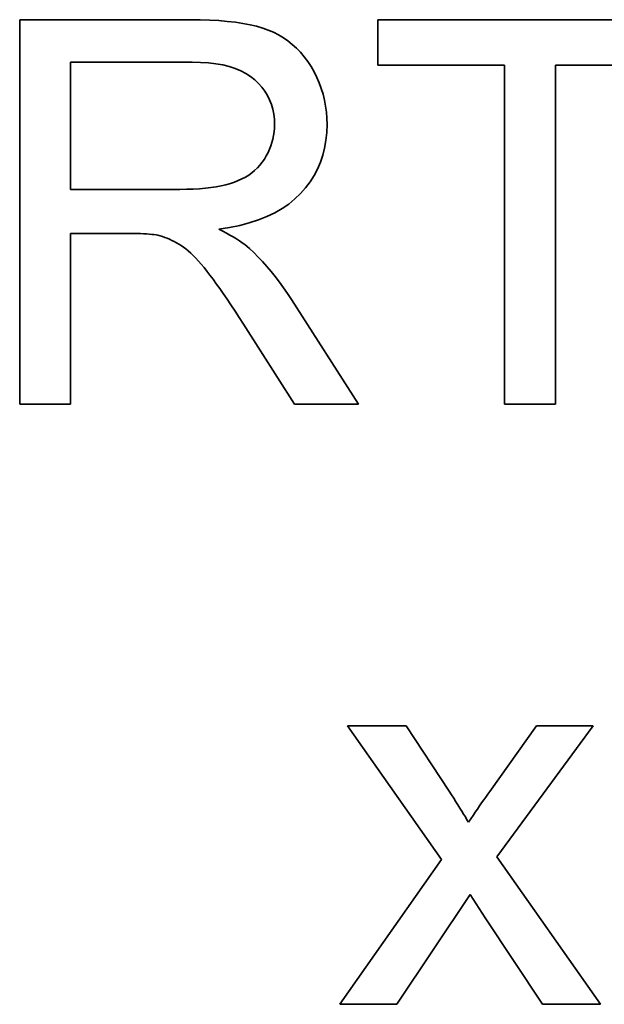
# Model space of a CAD drawing. Extents: x 8 to 406, y 8 to 280.
# Drawn here: x 186 to 187, y 147 to 150 of the extents above; entities that cross this region are included whole.
import ezdxf

# ---------------------------------------------------------------- set-up
doc = ezdxf.new("R2010")
doc.units = 0

msp = doc.modelspace()

# ---------------------------------------------------------------- linework, layer by layer
at = {"color": 7, "lineweight": 35, "ltscale": 0.029167}
msp.add_line((185.6852, 149.3082), (185.6852, 150.4748), dxfattribs=at)
at = {"color": 7, "lineweight": 35, "ltscale": 0.012932}
msp.add_line((186.2025, 150.4748), (185.6852, 150.4748), dxfattribs=at)
at = {"color": 7, "lineweight": 35, "ltscale": 0.000761074}
msp.add_line((186.2025, 150.4748), (186.2329, 150.4745), dxfattribs=at)
at = {"color": 7, "lineweight": 35, "ltscale": 0.000724416}
msp.add_line((186.2329, 150.4745), (186.2619, 150.4736), dxfattribs=at)
at = {"color": 7, "lineweight": 35, "ltscale": 0.000687366}
msp.add_line((186.2619, 150.4736), (186.2893, 150.472), dxfattribs=at)
at = {"color": 7, "lineweight": 35, "ltscale": 0.000651201}
msp.add_line((186.2893, 150.472), (186.3153, 150.4698), dxfattribs=at)
at = {"color": 7, "lineweight": 35, "ltscale": 0.000615978}
msp.add_line((186.3153, 150.4698), (186.3397, 150.467), dxfattribs=at)
at = {"color": 7, "lineweight": 35, "ltscale": 0.000580549}
msp.add_line((186.3397, 150.467), (186.3627, 150.4635), dxfattribs=at)
at = {"color": 7, "lineweight": 35, "ltscale": 0.000546378}
msp.add_line((186.3627, 150.4635), (186.3842, 150.4594), dxfattribs=at)
at = {"color": 7, "lineweight": 35, "ltscale": 0.000513156}
msp.add_line((186.3842, 150.4594), (186.4041, 150.4547), dxfattribs=at)
at = {"color": 7, "lineweight": 35, "ltscale": 0.000480867}
msp.add_line((186.4041, 150.4547), (186.4226, 150.4494), dxfattribs=at)
at = {"color": 7, "lineweight": 35, "ltscale": 0.023118}
msp.add_line((187.697, 150.4748), (186.7723, 150.4748), dxfattribs=at)
at = {"color": 7, "lineweight": 35, "ltscale": 0.003442}
msp.add_line((186.7723, 150.3372), (186.7723, 150.4748), dxfattribs=at)
at = {"color": 7, "lineweight": 35, "ltscale": 0.000450013}
msp.add_line((186.4226, 150.4494), (186.4396, 150.4434), dxfattribs=at)
at = {"color": 7, "lineweight": 35, "ltscale": 0.000432423}
msp.add_line((186.4396, 150.4434), (186.4555, 150.4366), dxfattribs=at)
at = {"color": 7, "lineweight": 35, "ltscale": 0.000427357}
msp.add_line((186.4555, 150.4366), (186.4708, 150.4289), dxfattribs=at)
at = {"color": 7, "lineweight": 35, "ltscale": 0.00042472}
msp.add_line((186.4708, 150.4289), (186.4854, 150.4202), dxfattribs=at)
at = {"color": 7, "lineweight": 35, "ltscale": 0.000424429}
msp.add_line((186.4854, 150.4202), (186.4993, 150.4106), dxfattribs=at)
at = {"color": 7, "lineweight": 35, "ltscale": 0.00042531}
msp.add_line((186.4993, 150.4106), (186.5126, 150.3999), dxfattribs=at)
at = {"color": 7, "lineweight": 35, "ltscale": 0.000428763}
msp.add_line((186.5126, 150.3999), (186.5253, 150.3884), dxfattribs=at)
at = {"color": 7, "lineweight": 35, "ltscale": 0.000434126}
msp.add_line((186.5253, 150.3884), (186.5373, 150.3758), dxfattribs=at)
at = {"color": 7, "lineweight": 35, "ltscale": 0.000440804}
msp.add_line((186.5373, 150.3758), (186.5486, 150.3623), dxfattribs=at)
at = {"color": 7, "lineweight": 35, "ltscale": 0.000449763}
msp.add_line((186.5486, 150.3623), (186.5593, 150.3478), dxfattribs=at)
at = {"color": 7, "lineweight": 35, "ltscale": 0.009232}
msp.add_line((185.8396, 150.3459), (186.2088, 150.3459), dxfattribs=at)
at = {"color": 7, "lineweight": 35, "ltscale": 0.009649}
for p, q in [((185.8396, 150.3459), (185.8396, 149.9599)), ((187.311, 150.3372), (187.697, 150.3372))]:
    msp.add_line(p, q, dxfattribs=at)
at = {"color": 7, "lineweight": 35, "ltscale": 0.000631474}
msp.add_line((186.2088, 150.3459), (186.2341, 150.3454), dxfattribs=at)
at = {"color": 7, "lineweight": 35, "ltscale": 0.000597581}
msp.add_line((186.2341, 150.3454), (186.2579, 150.3438), dxfattribs=at)
at = {"color": 7, "lineweight": 35, "ltscale": 0.000565433}
msp.add_line((186.2579, 150.3438), (186.2804, 150.3411), dxfattribs=at)
at = {"color": 7, "lineweight": 35, "ltscale": 0.000535036}
msp.add_line((186.2804, 150.3411), (186.3015, 150.3374), dxfattribs=at)
at = {"color": 7, "lineweight": 35, "ltscale": 0.000506555}
msp.add_line((186.3015, 150.3374), (186.3211, 150.3326), dxfattribs=at)
at = {"color": 7, "lineweight": 35, "ltscale": 0.000479903}
msp.add_line((186.3211, 150.3326), (186.3394, 150.3267), dxfattribs=at)
at = {"color": 7, "lineweight": 35, "ltscale": 0.000460267}
msp.add_line((186.5593, 150.3478), (186.5693, 150.3324), dxfattribs=at)
at = {"color": 7, "lineweight": 35, "ltscale": 0.000463598}
msp.add_line((186.5693, 150.3324), (186.5786, 150.3163), dxfattribs=at)
at = {"color": 7, "lineweight": 35, "ltscale": 0.009609}
msp.add_line((186.7723, 150.3372), (187.1566, 150.3372), dxfattribs=at)
at = {"color": 7, "lineweight": 35, "ltscale": 0.025725}
for p, q in [((187.1566, 149.3082), (187.1566, 150.3372)), ((187.311, 150.3372), (187.311, 149.3082))]:
    msp.add_line(p, q, dxfattribs=at)
at = {"color": 7, "lineweight": 35, "ltscale": 0.000456421}
msp.add_line((186.3394, 150.3267), (186.3563, 150.3198), dxfattribs=at)
at = {"color": 7, "lineweight": 35, "ltscale": 0.000435745}
msp.add_line((186.3563, 150.3198), (186.3718, 150.3118), dxfattribs=at)
at = {"color": 7, "lineweight": 35, "ltscale": 0.00041935}
msp.add_line((186.3718, 150.3118), (186.3859, 150.3027), dxfattribs=at)
at = {"color": 7, "lineweight": 35, "ltscale": 0.000406366}
msp.add_line((186.3859, 150.3027), (186.3986, 150.2926), dxfattribs=at)
at = {"color": 7, "lineweight": 35, "ltscale": 0.000459423}
msp.add_line((186.5786, 150.3163), (186.5868, 150.2999), dxfattribs=at)
at = {"color": 7, "lineweight": 35, "ltscale": 0.000395521}
msp.add_line((186.3986, 150.2926), (186.41, 150.2816), dxfattribs=at)
at = {"color": 7, "lineweight": 35, "ltscale": 0.000385919}
msp.add_line((186.41, 150.2816), (186.4203, 150.2701), dxfattribs=at)
at = {"color": 7, "lineweight": 35, "ltscale": 0.000456321}
msp.add_line((186.5868, 150.2999), (186.5941, 150.2831), dxfattribs=at)
at = {"color": 7, "lineweight": 35, "ltscale": 0.000455368}
msp.add_line((186.5941, 150.2831), (186.6004, 150.2661), dxfattribs=at)
at = {"color": 7, "lineweight": 35, "ltscale": 0.00037766}
msp.add_line((186.4203, 150.2701), (186.4293, 150.2579), dxfattribs=at)
at = {"color": 7, "lineweight": 35, "ltscale": 0.000372989}
msp.add_line((186.4293, 150.2579), (186.4371, 150.2452), dxfattribs=at)
at = {"color": 7, "lineweight": 35, "ltscale": 0.000371736}
msp.add_line((186.4371, 150.2452), (186.4437, 150.2319), dxfattribs=at)
at = {"color": 7, "lineweight": 35, "ltscale": 0.000455639}
msp.add_line((186.6004, 150.2661), (186.6057, 150.2486), dxfattribs=at)
at = {"color": 7, "lineweight": 35, "ltscale": 0.000457329}
msp.add_line((186.6057, 150.2486), (186.6101, 150.2309), dxfattribs=at)
at = {"color": 7, "lineweight": 35, "ltscale": 0.000372972}
msp.add_line((186.4437, 150.2319), (186.4491, 150.218), dxfattribs=at)
at = {"color": 7, "lineweight": 35, "ltscale": 0.000377274}
msp.add_line((186.4491, 150.218), (186.4533, 150.2035), dxfattribs=at)
at = {"color": 7, "lineweight": 35, "ltscale": 0.000459906}
msp.add_line((186.6101, 150.2309), (186.6135, 150.2128), dxfattribs=at)
at = {"color": 7, "lineweight": 35, "ltscale": 0.000464412}
msp.add_line((186.6135, 150.2128), (186.6159, 150.1944), dxfattribs=at)
at = {"color": 7, "lineweight": 35, "ltscale": 0.000384311}
msp.add_line((186.4533, 150.2035), (186.4563, 150.1884), dxfattribs=at)
at = {"color": 7, "lineweight": 35, "ltscale": 0.000394347}
msp.add_line((186.4563, 150.1884), (186.4581, 150.1728), dxfattribs=at)
at = {"color": 7, "lineweight": 35, "ltscale": 0.000470635}
msp.add_line((186.6159, 150.1944), (186.6174, 150.1756), dxfattribs=at)
at = {"color": 7, "lineweight": 35, "ltscale": 0.000406933}
msp.add_line((186.4581, 150.1728), (186.4587, 150.1565), dxfattribs=at)
at = {"color": 7, "lineweight": 35, "ltscale": 0.000280495}
msp.add_line((186.4584, 150.1453), (186.4587, 150.1565), dxfattribs=at)
at = {"color": 7, "lineweight": 35, "ltscale": 0.000611068}
msp.add_line((186.6171, 150.1321), (186.6179, 150.1565), dxfattribs=at)
at = {"color": 7, "lineweight": 35, "ltscale": 0.000477375}
msp.add_line((186.6174, 150.1756), (186.6179, 150.1565), dxfattribs=at)
at = {"color": 7, "lineweight": 35, "ltscale": 0.000273291}
msp.add_line((186.4537, 150.1126), (186.4559, 150.1234), dxfattribs=at)
at = {"color": 7, "lineweight": 35, "ltscale": 0.000275081}
msp.add_line((186.4559, 150.1234), (186.4575, 150.1342), dxfattribs=at)
at = {"color": 7, "lineweight": 35, "ltscale": 0.000277163}
msp.add_line((186.4575, 150.1342), (186.4584, 150.1453), dxfattribs=at)
at = {"color": 7, "lineweight": 35, "ltscale": 0.000594722}
msp.add_line((186.6147, 150.1084), (186.6171, 150.1321), dxfattribs=at)
at = {"color": 7, "lineweight": 35, "ltscale": 0.00027485}
msp.add_line((186.4435, 150.0815), (186.4475, 150.0917), dxfattribs=at)
at = {"color": 7, "lineweight": 35, "ltscale": 0.000272992}
msp.add_line((186.4475, 150.0917), (186.4509, 150.1021), dxfattribs=at)
at = {"color": 7, "lineweight": 35, "ltscale": 0.000272683}
msp.add_line((186.4509, 150.1021), (186.4537, 150.1126), dxfattribs=at)
at = {"color": 7, "lineweight": 35, "ltscale": 0.000580558}
msp.add_line((186.6106, 150.0855), (186.6147, 150.1084), dxfattribs=at)
at = {"color": 7, "lineweight": 35, "ltscale": 0.000284128}
msp.add_line((186.4277, 150.0519), (186.4336, 150.0616), dxfattribs=at)
at = {"color": 7, "lineweight": 35, "ltscale": 0.000279887}
msp.add_line((186.4336, 150.0616), (186.4388, 150.0715), dxfattribs=at)
at = {"color": 7, "lineweight": 35, "ltscale": 0.000276661}
msp.add_line((186.4388, 150.0715), (186.4435, 150.0815), dxfattribs=at)
at = {"color": 7, "lineweight": 35, "ltscale": 0.000562753}
msp.add_line((186.5978, 150.0421), (186.605, 150.0634), dxfattribs=at)
at = {"color": 7, "lineweight": 35, "ltscale": 0.000570391}
msp.add_line((186.605, 150.0634), (186.6106, 150.0855), dxfattribs=at)
at = {"color": 7, "lineweight": 35, "ltscale": 0.000282678}
msp.add_line((186.4065, 150.0253), (186.4141, 150.0337), dxfattribs=at)
at = {"color": 7, "lineweight": 35, "ltscale": 0.000282805}
msp.add_line((186.4141, 150.0337), (186.4212, 150.0425), dxfattribs=at)
at = {"color": 7, "lineweight": 35, "ltscale": 0.000285076}
msp.add_line((186.4212, 150.0425), (186.4277, 150.0519), dxfattribs=at)
at = {"color": 7, "lineweight": 35, "ltscale": 0.000559099}
msp.add_line((186.5889, 150.0216), (186.5978, 150.0421), dxfattribs=at)
at = {"color": 7, "lineweight": 35, "ltscale": 0.000292876}
msp.add_line((186.3702, 149.9973), (186.3801, 150.0035), dxfattribs=at)
at = {"color": 7, "lineweight": 35, "ltscale": 0.000288289}
msp.add_line((186.3801, 150.0035), (186.3895, 150.0103), dxfattribs=at)
at = {"color": 7, "lineweight": 35, "ltscale": 0.000285045}
msp.add_line((186.3895, 150.0103), (186.3983, 150.0175), dxfattribs=at)
at = {"color": 7, "lineweight": 35, "ltscale": 0.000282788}
msp.add_line((186.3983, 150.0175), (186.4065, 150.0253), dxfattribs=at)
at = {"color": 7, "lineweight": 35, "ltscale": 0.000562356}
msp.add_line((186.5664, 149.9828), (186.5785, 150.0018), dxfattribs=at)
at = {"color": 7, "lineweight": 35, "ltscale": 0.000558678}
msp.add_line((186.5785, 150.0018), (186.5889, 150.0216), dxfattribs=at)
at = {"color": 7, "lineweight": 35, "ltscale": 0.000365239}
msp.add_line((186.297, 149.9707), (186.3112, 149.974), dxfattribs=at)
at = {"color": 7, "lineweight": 35, "ltscale": 0.000346153}
msp.add_line((186.3112, 149.974), (186.3246, 149.9777), dxfattribs=at)
at = {"color": 7, "lineweight": 35, "ltscale": 0.00032667}
msp.add_line((186.3246, 149.9777), (186.3369, 149.9818), dxfattribs=at)
at = {"color": 7, "lineweight": 35, "ltscale": 0.000313667}
msp.add_line((186.3369, 149.9818), (186.3486, 149.9865), dxfattribs=at)
at = {"color": 7, "lineweight": 35, "ltscale": 0.000305652}
msp.add_line((186.3486, 149.9865), (186.3597, 149.9916), dxfattribs=at)
at = {"color": 7, "lineweight": 35, "ltscale": 0.000298541}
msp.add_line((186.3597, 149.9916), (186.3702, 149.9973), dxfattribs=at)
at = {"color": 7, "lineweight": 35, "ltscale": 0.000568924}
msp.add_line((186.5528, 149.9646), (186.5664, 149.9828), dxfattribs=at)
at = {"color": 7, "lineweight": 35, "ltscale": 0.008297}
msp.add_line((186.1714, 149.9599), (185.8396, 149.9599), dxfattribs=at)
at = {"color": 7, "lineweight": 35, "ltscale": 0.000517682}
msp.add_line((186.1714, 149.9599), (186.1921, 149.9602), dxfattribs=at)
at = {"color": 7, "lineweight": 35, "ltscale": 0.000495038}
msp.add_line((186.1921, 149.9602), (186.2119, 149.9608), dxfattribs=at)
at = {"color": 7, "lineweight": 35, "ltscale": 0.000472296}
msp.add_line((186.2119, 149.9608), (186.2308, 149.9619), dxfattribs=at)
at = {"color": 7, "lineweight": 35, "ltscale": 0.000449847}
msp.add_line((186.2308, 149.9619), (186.2487, 149.9634), dxfattribs=at)
at = {"color": 7, "lineweight": 35, "ltscale": 0.00042822}
msp.add_line((186.2487, 149.9634), (186.2657, 149.9654), dxfattribs=at)
at = {"color": 7, "lineweight": 35, "ltscale": 0.000406882}
msp.add_line((186.2657, 149.9654), (186.2818, 149.9678), dxfattribs=at)
at = {"color": 7, "lineweight": 35, "ltscale": 0.000385833}
msp.add_line((186.2818, 149.9678), (186.297, 149.9707), dxfattribs=at)
at = {"color": 7, "lineweight": 35, "ltscale": 0.000589731}
msp.add_line((186.5205, 149.9308), (186.5375, 149.9472), dxfattribs=at)
at = {"color": 7, "lineweight": 35, "ltscale": 0.000579302}
msp.add_line((186.5375, 149.9472), (186.5528, 149.9646), dxfattribs=at)
at = {"color": 7, "lineweight": 35, "ltscale": 0.000618857}
msp.add_line((186.4814, 149.9017), (186.5018, 149.9156), dxfattribs=at)
at = {"color": 7, "lineweight": 35, "ltscale": 0.000601787}
msp.add_line((186.5018, 149.9156), (186.5205, 149.9308), dxfattribs=at)
at = {"color": 7, "lineweight": 35, "ltscale": 0.000663735}
msp.add_line((186.4352, 149.8776), (186.4592, 149.889), dxfattribs=at)
at = {"color": 7, "lineweight": 35, "ltscale": 0.000639185}
msp.add_line((186.4592, 149.889), (186.4814, 149.9017), dxfattribs=at)
at = {"color": 7, "lineweight": 35, "ltscale": 0.000755217}
msp.add_line((186.3529, 149.8507), (186.3821, 149.8584), dxfattribs=at)
at = {"color": 7, "lineweight": 35, "ltscale": 0.000722235}
msp.add_line((186.3821, 149.8584), (186.4095, 149.8674), dxfattribs=at)
at = {"color": 7, "lineweight": 35, "ltscale": 0.000691231}
msp.add_line((186.4095, 149.8674), (186.4352, 149.8776), dxfattribs=at)
at = {"color": 7, "lineweight": 35, "ltscale": 0.012952}
msp.add_line((185.8396, 149.8262), (185.8396, 149.3082), dxfattribs=at)
at = {"color": 7, "lineweight": 35, "ltscale": 0.004477}
for p, q in [((185.8396, 149.8262), (186.0186, 149.8262)), ((186.8586, 148.3325), (186.6796, 148.3325))]:
    msp.add_line(p, q, dxfattribs=at)
at = {"color": 7, "lineweight": 35, "ltscale": 0.000290302}
msp.add_line((186.0186, 149.8262), (186.0302, 149.8262), dxfattribs=at)
at = {"color": 7, "lineweight": 35, "ltscale": 0.000273165}
msp.add_line((186.0302, 149.8262), (186.0412, 149.826), dxfattribs=at)
at = {"color": 7, "lineweight": 35, "ltscale": 0.000256821}
msp.add_line((186.0412, 149.826), (186.0514, 149.8257), dxfattribs=at)
at = {"color": 7, "lineweight": 35, "ltscale": 0.000240134}
msp.add_line((186.0514, 149.8257), (186.061, 149.8254), dxfattribs=at)
at = {"color": 7, "lineweight": 35, "ltscale": 0.000223515}
msp.add_line((186.061, 149.8254), (186.0699, 149.8249), dxfattribs=at)
at = {"color": 7, "lineweight": 35, "ltscale": 0.000207319}
msp.add_line((186.0699, 149.8249), (186.0782, 149.8242), dxfattribs=at)
at = {"color": 7, "lineweight": 35, "ltscale": 0.000190473}
msp.add_line((186.0782, 149.8242), (186.0858, 149.8235), dxfattribs=at)
at = {"color": 7, "lineweight": 35, "ltscale": 0.000174453}
msp.add_line((186.0858, 149.8235), (186.0927, 149.8227), dxfattribs=at)
at = {"color": 7, "lineweight": 35, "ltscale": 0.000158181}
msp.add_line((186.0927, 149.8227), (186.099, 149.8217), dxfattribs=at)
at = {"color": 7, "lineweight": 35, "ltscale": 0.000827955}
msp.add_line((186.2892, 149.839), (186.3219, 149.8442), dxfattribs=at)
at = {"color": 7, "lineweight": 35, "ltscale": 0.000333187}
msp.add_line((186.2892, 149.839), (186.3012, 149.8331), dxfattribs=at)
at = {"color": 7, "lineweight": 35, "ltscale": 0.000319726}
msp.add_line((186.3012, 149.8331), (186.3125, 149.8272), dxfattribs=at)
at = {"color": 7, "lineweight": 35, "ltscale": 0.000306912}
msp.add_line((186.3125, 149.8272), (186.3233, 149.8214), dxfattribs=at)
at = {"color": 7, "lineweight": 35, "ltscale": 0.000790721}
msp.add_line((186.3219, 149.8442), (186.3529, 149.8507), dxfattribs=at)
at = {"color": 7, "lineweight": 35, "ltscale": 0.000142077}
msp.add_line((186.099, 149.8217), (186.1046, 149.8207), dxfattribs=at)
at = {"color": 7, "lineweight": 35, "ltscale": 0.000185057}
msp.add_line((186.1046, 149.8207), (186.1117, 149.8188), dxfattribs=at)
at = {"color": 7, "lineweight": 35, "ltscale": 0.000186089}
msp.add_line((186.1117, 149.8188), (186.1189, 149.8166), dxfattribs=at)
at = {"color": 7, "lineweight": 35, "ltscale": 0.000187467}
msp.add_line((186.1189, 149.8166), (186.1259, 149.8142), dxfattribs=at)
at = {"color": 7, "lineweight": 35, "ltscale": 0.000189443}
msp.add_line((186.1259, 149.8142), (186.133, 149.8115), dxfattribs=at)
at = {"color": 7, "lineweight": 35, "ltscale": 0.000191146}
msp.add_line((186.133, 149.8115), (186.1401, 149.8085), dxfattribs=at)
at = {"color": 7, "lineweight": 35, "ltscale": 0.000193721}
msp.add_line((186.1401, 149.8085), (186.1471, 149.8053), dxfattribs=at)
at = {"color": 7, "lineweight": 35, "ltscale": 0.000195847}
msp.add_line((186.1471, 149.8053), (186.1541, 149.8018), dxfattribs=at)
at = {"color": 7, "lineweight": 35, "ltscale": 0.000198501}
msp.add_line((186.1541, 149.8018), (186.1611, 149.798), dxfattribs=at)
at = {"color": 7, "lineweight": 35, "ltscale": 0.000201383}
msp.add_line((186.1611, 149.798), (186.1681, 149.794), dxfattribs=at)
at = {"color": 7, "lineweight": 35, "ltscale": 0.000204403}
msp.add_line((186.1681, 149.794), (186.175, 149.7896), dxfattribs=at)
at = {"color": 7, "lineweight": 35, "ltscale": 0.000293545}
msp.add_line((186.3233, 149.8214), (186.3335, 149.8156), dxfattribs=at)
at = {"color": 7, "lineweight": 35, "ltscale": 0.00028053}
msp.add_line((186.3335, 149.8156), (186.3431, 149.8097), dxfattribs=at)
at = {"color": 7, "lineweight": 35, "ltscale": 0.00026803}
msp.add_line((186.3431, 149.8097), (186.3521, 149.8039), dxfattribs=at)
at = {"color": 7, "lineweight": 35, "ltscale": 0.000255957}
msp.add_line((186.3521, 149.8039), (186.3606, 149.7981), dxfattribs=at)
at = {"color": 7, "lineweight": 35, "ltscale": 0.000243081}
msp.add_line((186.3606, 149.7981), (186.3684, 149.7924), dxfattribs=at)
at = {"color": 7, "lineweight": 35, "ltscale": 0.000212146}
msp.add_line((186.175, 149.7896), (186.182, 149.7849), dxfattribs=at)
at = {"color": 7, "lineweight": 35, "ltscale": 0.000225986}
msp.add_line((186.182, 149.7849), (186.1892, 149.7794), dxfattribs=at)
at = {"color": 7, "lineweight": 35, "ltscale": 0.000239767}
msp.add_line((186.1892, 149.7794), (186.1966, 149.7733), dxfattribs=at)
at = {"color": 7, "lineweight": 35, "ltscale": 0.000254453}
msp.add_line((186.1966, 149.7733), (186.2042, 149.7665), dxfattribs=at)
at = {"color": 7, "lineweight": 35, "ltscale": 0.000268705}
msp.add_line((186.2042, 149.7665), (186.2119, 149.759), dxfattribs=at)
at = {"color": 7, "lineweight": 35, "ltscale": 0.000231334}
msp.add_line((186.3684, 149.7924), (186.3756, 149.7866), dxfattribs=at)
at = {"color": 7, "lineweight": 35, "ltscale": 0.000219915}
msp.add_line((186.3756, 149.7866), (186.3823, 149.7809), dxfattribs=at)
at = {"color": 7, "lineweight": 35, "ltscale": 0.000463055}
msp.add_line((186.3823, 149.7809), (186.3958, 149.7682), dxfattribs=at)
at = {"color": 7, "lineweight": 35, "ltscale": 0.000470966}
msp.add_line((186.3958, 149.7682), (186.4091, 149.7548), dxfattribs=at)
at = {"color": 7, "lineweight": 35, "ltscale": 0.000284058}
msp.add_line((186.2119, 149.759), (186.2198, 149.7509), dxfattribs=at)
at = {"color": 7, "lineweight": 35, "ltscale": 0.000299388}
msp.add_line((186.2198, 149.7509), (186.228, 149.7421), dxfattribs=at)
at = {"color": 7, "lineweight": 35, "ltscale": 0.000314681}
msp.add_line((186.228, 149.7421), (186.2362, 149.7326), dxfattribs=at)
at = {"color": 7, "lineweight": 35, "ltscale": 0.000480342}
msp.add_line((186.4091, 149.7548), (186.4223, 149.7408), dxfattribs=at)
at = {"color": 7, "lineweight": 35, "ltscale": 0.00048875}
msp.add_line((186.4223, 149.7408), (186.4353, 149.7263), dxfattribs=at)
at = {"color": 7, "lineweight": 35, "ltscale": 0.00033037}
msp.add_line((186.2362, 149.7326), (186.2447, 149.7225), dxfattribs=at)
at = {"color": 7, "lineweight": 35, "ltscale": 0.000346253}
msp.add_line((186.2447, 149.7225), (186.2534, 149.7117), dxfattribs=at)
at = {"color": 7, "lineweight": 35, "ltscale": 0.000367696}
msp.add_line((186.2534, 149.7117), (186.2624, 149.7), dxfattribs=at)
at = {"color": 7, "lineweight": 35, "ltscale": 0.000498259}
msp.add_line((186.4353, 149.7263), (186.4482, 149.7111), dxfattribs=at)
at = {"color": 7, "lineweight": 35, "ltscale": 0.000508181}
msp.add_line((186.4482, 149.7111), (186.4609, 149.6952), dxfattribs=at)
at = {"color": 7, "lineweight": 35, "ltscale": 0.000394516}
msp.add_line((186.2624, 149.7), (186.2719, 149.6874), dxfattribs=at)
at = {"color": 7, "lineweight": 35, "ltscale": 0.00042148}
msp.add_line((186.2719, 149.6874), (186.2818, 149.6738), dxfattribs=at)
at = {"color": 7, "lineweight": 35, "ltscale": 0.000448194}
msp.add_line((186.2818, 149.6738), (186.2922, 149.6592), dxfattribs=at)
at = {"color": 7, "lineweight": 35, "ltscale": 0.000517831}
msp.add_line((186.4609, 149.6952), (186.4735, 149.6788), dxfattribs=at)
at = {"color": 7, "lineweight": 35, "ltscale": 0.000528224}
msp.add_line((186.4735, 149.6788), (186.486, 149.6617), dxfattribs=at)
at = {"color": 7, "lineweight": 35, "ltscale": 0.000475487}
msp.add_line((186.2922, 149.6592), (186.3031, 149.6436), dxfattribs=at)
at = {"color": 7, "lineweight": 35, "ltscale": 0.000502386}
msp.add_line((186.3031, 149.6436), (186.3145, 149.627), dxfattribs=at)
at = {"color": 7, "lineweight": 35, "ltscale": 0.000538837}
msp.add_line((186.486, 149.6617), (186.4983, 149.644), dxfattribs=at)
at = {"color": 7, "lineweight": 35, "ltscale": 0.000549741}
msp.add_line((186.4983, 149.644), (186.5104, 149.6257), dxfattribs=at)
at = {"color": 7, "lineweight": 35, "ltscale": 0.000529753}
msp.add_line((186.3145, 149.627), (186.3264, 149.6095), dxfattribs=at)
at = {"color": 7, "lineweight": 35, "ltscale": 0.009421}
msp.add_line((186.5104, 149.6257), (186.7134, 149.3082), dxfattribs=at)
at = {"color": 7, "lineweight": 35, "ltscale": 0.000556829}
msp.add_line((186.3264, 149.6095), (186.3387, 149.5909), dxfattribs=at)
at = {"color": 7, "lineweight": 35, "ltscale": 0.000584035}
msp.add_line((186.3387, 149.5909), (186.3515, 149.5714), dxfattribs=at)
at = {"color": 7, "lineweight": 35, "ltscale": 0.000611265}
msp.add_line((186.3515, 149.5714), (186.3648, 149.5509), dxfattribs=at)
at = {"color": 7, "lineweight": 35, "ltscale": 0.007192}
msp.add_line((186.3648, 149.5509), (186.5192, 149.3082), dxfattribs=at)
at = {"color": 7, "lineweight": 35, "ltscale": 0.00386}
for p, q in [((185.6852, 149.3082), (185.8396, 149.3082)), ((187.1566, 149.3082), (187.311, 149.3082))]:
    msp.add_line(p, q, dxfattribs=at)
at = {"color": 7, "lineweight": 35, "ltscale": 0.004854}
msp.add_line((186.5192, 149.3082), (186.7134, 149.3082), dxfattribs=at)
at = {"color": 7, "lineweight": 35, "ltscale": 0.012408}
msp.add_line((186.6796, 148.3325), (186.9652, 147.9266), dxfattribs=at)
at = {"color": 7, "lineweight": 35, "ltscale": 0.005921}
msp.add_line((186.8586, 148.3325), (186.9883, 148.1343), dxfattribs=at)
at = {"color": 7, "lineweight": 35, "ltscale": 0.006133}
msp.add_line((187.1117, 148.1328), (187.2541, 148.3325), dxfattribs=at)
at = {"color": 7, "lineweight": 35, "ltscale": 0.01234}
msp.add_line((187.1332, 147.9346), (187.4252, 148.3325), dxfattribs=at)
at = {"color": 7, "lineweight": 35, "ltscale": 0.004278}
msp.add_line((187.4252, 148.3325), (187.2541, 148.3325), dxfattribs=at)
at = {"color": 7, "lineweight": 35, "ltscale": 0.000330557}
msp.add_line((186.9883, 148.1343), (186.9955, 148.1232), dxfattribs=at)
at = {"color": 7, "lineweight": 35, "ltscale": 0.000319463}
msp.add_line((186.9955, 148.1232), (187.0024, 148.1125), dxfattribs=at)
at = {"color": 7, "lineweight": 35, "ltscale": 0.000260305}
msp.add_line((187.0997, 148.116), (187.1057, 148.1245), dxfattribs=at)
at = {"color": 7, "lineweight": 35, "ltscale": 0.0002541}
msp.add_line((187.1057, 148.1245), (187.1117, 148.1328), dxfattribs=at)
at = {"color": 7, "lineweight": 35, "ltscale": 0.000307524}
msp.add_line((187.0024, 148.1125), (187.009, 148.1021), dxfattribs=at)
at = {"color": 7, "lineweight": 35, "ltscale": 0.000296234}
msp.add_line((187.009, 148.1021), (187.0153, 148.0921), dxfattribs=at)
at = {"color": 7, "lineweight": 35, "ltscale": 0.000284303}
msp.add_line((187.0153, 148.0921), (187.0213, 148.0824), dxfattribs=at)
at = {"color": 7, "lineweight": 35, "ltscale": 0.000279575}
msp.add_line((187.0808, 148.0892), (187.0872, 148.0984), dxfattribs=at)
at = {"color": 7, "lineweight": 35, "ltscale": 0.000273573}
msp.add_line((187.0872, 148.0984), (187.0935, 148.1073), dxfattribs=at)
at = {"color": 7, "lineweight": 35, "ltscale": 0.000266826}
msp.add_line((187.0935, 148.1073), (187.0997, 148.116), dxfattribs=at)
at = {"color": 7, "lineweight": 35, "ltscale": 0.000273227}
msp.add_line((187.0213, 148.0824), (187.0271, 148.0731), dxfattribs=at)
at = {"color": 7, "lineweight": 35, "ltscale": 0.000261432}
msp.add_line((187.0271, 148.0731), (187.0325, 148.0642), dxfattribs=at)
at = {"color": 7, "lineweight": 35, "ltscale": 0.000249716}
msp.add_line((187.0325, 148.0642), (187.0377, 148.0557), dxfattribs=at)
at = {"color": 7, "lineweight": 35, "ltscale": 0.000305873}
msp.add_line((187.0542, 148.05), (187.061, 148.0602), dxfattribs=at)
at = {"color": 7, "lineweight": 35, "ltscale": 0.000299322}
msp.add_line((187.061, 148.0602), (187.0677, 148.0701), dxfattribs=at)
at = {"color": 7, "lineweight": 35, "ltscale": 0.00029309}
msp.add_line((187.0677, 148.0701), (187.0743, 148.0798), dxfattribs=at)
at = {"color": 7, "lineweight": 35, "ltscale": 0.000286331}
msp.add_line((187.0743, 148.0798), (187.0808, 148.0892), dxfattribs=at)
at = {"color": 7, "lineweight": 35, "ltscale": 0.000238658}
msp.add_line((187.0377, 148.0557), (187.0426, 148.0475), dxfattribs=at)
at = {"color": 7, "lineweight": 35, "ltscale": 0.000226893}
msp.add_line((187.0426, 148.0475), (187.0472, 148.0396), dxfattribs=at)
at = {"color": 7, "lineweight": 35, "ltscale": 0.00031243}
msp.add_line((187.0472, 148.0396), (187.0542, 148.05), dxfattribs=at)
at = {"color": 7, "lineweight": 35, "ltscale": 0.013424}
msp.add_line((186.6565, 147.4874), (186.9652, 147.9266), dxfattribs=at)
at = {"color": 7, "lineweight": 35, "ltscale": 0.013667}
msp.add_line((187.1332, 147.9346), (187.4475, 147.4874), dxfattribs=at)
at = {"color": 7, "lineweight": 35, "ltscale": 0.010015}
msp.add_line((186.83, 147.4874), (187.052, 147.8208), dxfattribs=at)
at = {"color": 7, "lineweight": 35, "ltscale": 0.002114}
msp.add_line((187.052, 147.8208), (187.0981, 147.75), dxfattribs=at)
at = {"color": 7, "lineweight": 35, "ltscale": 0.007869}
msp.add_line((187.0981, 147.75), (187.2716, 147.4874), dxfattribs=at)
at = {"color": 7, "lineweight": 35, "ltscale": 0.004337}
msp.add_line((186.6565, 147.4874), (186.83, 147.4874), dxfattribs=at)
at = {"color": 7, "lineweight": 35, "ltscale": 0.004397}
msp.add_line((187.2716, 147.4874), (187.4475, 147.4874), dxfattribs=at)

doc.saveas('drawing.dxf')
